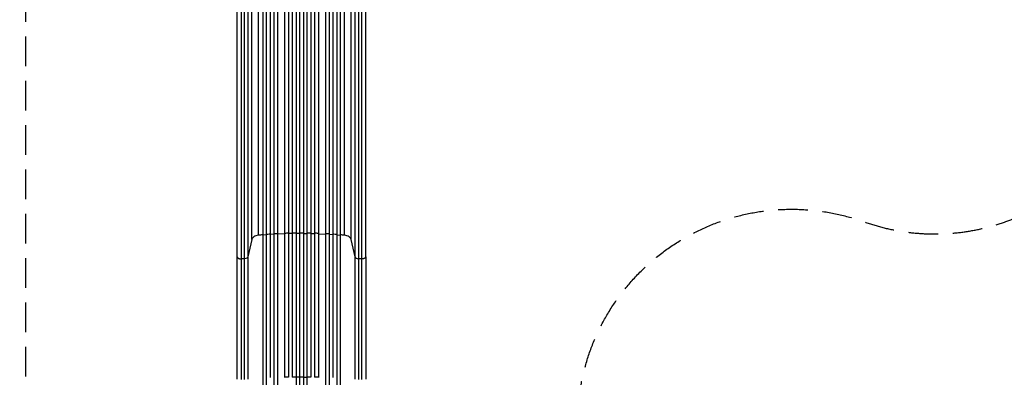
# Model space of a CAD drawing. Units: millimetres. Extents: x -5051 to 6996, y -5642 to 5813.
# Drawn here: x -2293 to 1937, y -3415 to -1879 of the extents above; entities that cross this region are included whole.
import ezdxf

# ---------------------------------------------------------------- set-up
doc = ezdxf.new("R2010")
doc.units = ezdxf.units.MM
doc.header["$LTSCALE"] = 20
doc.linetypes.add('HIDDEN', pattern=[9.525, 6.35, -3.175])
for name, color, linetype in [('2d', 230, 'Continuous'), ('ASTM-BufferZone', 240, 'HIDDEN'), ('ASTM-Safetyzone', 64, 'HIDDEN')]:
    doc.layers.add(name, color=color, linetype=linetype)

msp = doc.modelspace()

# ---------------------------------------------------------------- linework, layer by layer
at = {"layer": '2d'}
for p, q in [((-1295.8, -2823.4), (-1295.8, -1162.8)), ((-1267, -2805.1), (-1267, -1144.6)), ((-1248.6, -1160.6), (-1248.6, -2803.9)), ((-1248.5, -1161.2), (-1248.5, -2804.5)), ((-1233.5, -1159.6), (-1233.5, -2803.2)), ((-1216.6, -1157.8), (-1216.6, -3415.6)), ((-1216.5, -1158.4), (-1216.5, -3415.7)), ((-1201.5, -1157.2), (-1201.5, -2800.7)), ((-1184.6, -1161.6), (-1184.6, -2799.1)), ((-1184.5, -1162.2), (-1184.5, -2799.7)), ((-1154.5, -1160.3), (-1154.5, -3415.4)), ((-1137.5, -1153.5), (-1137.5, -3415.2)), ((-1137.5, -1154.2), (-1137.5, -3415.3)), ((-1122.5, -1153.6), (-1122.5, -3415.3)), ((-1105.5, -1152.8), (-1105.5, -2796.3)), ((-1105.5, -1153.4), (-1105.5, -2796.9)), ((-1090.5, -1153.2), (-1090.5, -3415.2)), ((-1073.5, -1153.2), (-1073.5, -3415.2)), ((-1058.5, -1152.8), (-1058.5, -2796.3)), ((-1058.5, -1153.4), (-1058.5, -2796.9)), ((-1041.5, -1153.6), (-1041.5, -3415.3)), ((-1026.5, -1153.5), (-1026.5, -3415.2)), ((-1026.5, -1154.2), (-1026.5, -3415.3)), ((-1009.5, -1160.3), (-1009.5, -3415.4)), ((-979.5, -1162.2), (-979.5, -2799.7)), ((-979.4, -1161.6), (-979.4, -2799.1)), ((-962.5, -1157.2), (-962.5, -2800.7)), ((-947.5, -1158.4), (-947.5, -3415.7)), ((-947.4, -1157.8), (-947.4, -3415.6)), ((-930.5, -1159.6), (-930.5, -2803.2)), ((-915.5, -1161.2), (-915.5, -2804.5)), ((-915.4, -1160.6), (-915.4, -2803.9)), ((-897, -2805.1), (-897, -1144.6)), ((-868.2, -2823.4), (-868.2, -1162.8)), ((-1358, -2897.1), (-1358, -1236.5)), ((-1326.4, -2905.5), (-1326.4, -1244.9)), ((-1312.8, -1237), (-1312.8, -2897.5)), ((-851.2, -2897.5), (-851.2, -1237)), ((-837.6, -1244.9), (-837.6, -2905.5)), ((-806, -2897.1), (-806, -1236.5)), ((-1295.8, -2823.4), (-1312.8, -2897.5)), ((-1248.6, -2803.9), (-1248.6, -3553.1)), ((-1248.5, -2804.5), (-1248.6, -2803.9)), ((-1233.5, -2803.2), (-1248.5, -2804.5)), ((-1248.5, -2804.6), (-1248.5, -3553.2)), ((-1233.5, -2803.2), (-1233.5, -3553.3)), ((-1216.5, -2801.8), (-1216.6, -2801.2)), ((-1201.5, -2800.7), (-1216.5, -2801.8)), ((-1201.5, -2800.8), (-1201.5, -3562.9)), ((-1184.5, -2799.7), (-1184.6, -2799.1)), ((-1184.6, -2799.1), (-1184.6, -3563.9)), ((-1154.5, -2798.2), (-1184.5, -2799.7)), ((-1184.5, -2799.7), (-1184.5, -3563.9)), ((-1137.5, -2797.6), (-1137.5, -2797)), ((-1122.5, -2797.2), (-1137.5, -2797.6)), ((-1105.5, -2796.3), (-1105.5, -3578.8)), ((-1105.5, -2796.9), (-1105.5, -2796.3)), ((-1090.5, -2796.8), (-1105.5, -2796.9)), ((-1105.5, -2796.9), (-1105.5, -3578.9)), ((-1073.5, -2796.8), (-1058.5, -2796.9)), ((-1058.5, -2796.3), (-1058.5, -3578.8)), ((-1058.5, -2796.9), (-1058.5, -2796.3)), ((-1058.5, -2796.9), (-1058.5, -3578.9)), ((-1041.5, -2797.2), (-1026.5, -2797.6)), ((-1026.5, -2797.6), (-1026.5, -2797)), ((-1009.5, -2798.2), (-979.5, -2799.7)), ((-979.5, -2799.7), (-979.4, -2799.1)), ((-979.5, -2799.7), (-979.5, -3563.9)), ((-979.4, -2799.1), (-979.4, -3563.9)), ((-962.5, -2800.7), (-947.5, -2801.8)), ((-962.5, -2800.8), (-962.5, -3562.9)), ((-947.5, -2801.8), (-947.4, -2801.2)), ((-930.5, -2803.2), (-915.5, -2804.5)), ((-930.5, -2803.2), (-930.5, -3553.3)), ((-915.5, -2804.5), (-915.4, -2803.9)), ((-915.5, -2804.6), (-915.5, -3553.2)), ((-915.4, -2803.9), (-915.4, -3553.1)), ((-851.2, -2897.5), (-868.2, -2823.4)), ((-1326.4, -2905.5), (-1341.7, -2906.3)), ((-822.3, -2906.3), (-837.6, -2905.5)), ((-1105.5, -3415.3), (-1105.5, -3415.2)), ((-1090.5, -3415.3), (-1105.5, -3415.3)), ((-1090.5, -3415.3), (-1090.5, -3578.9)), ((-1073.5, -3415.3), (-1058.5, -3415.3)), ((-1073.5, -3415.3), (-1073.5, -3578.9)), ((-1058.5, -3415.3), (-1058.5, -3415.2))]:
    msp.add_line(p, q, dxfattribs=at)
at = {"layer": '2d', "extrusion": (0, 0, -1)}
msp.add_ellipse((-1327.7, -2896.3), major_axis=(-15, 0), ratio=0.615661, start_param=3.282084, end_param=4.625123, dxfattribs=at)
at = {"layer": '2d'}
for centre, major_axis, ratio, start_param, end_param in [((-836.3, -2896.3), (-15, 0), 0.615661, 0.140491, 1.48353), ((-1082, -3472.7), (1100, 0), 0.052336, 1.621312, 1.636753), ((-1082, -3472.7), (1100, 0), 0.052336, 1.592175, 1.607623), ((-1082, -3472.7), (1100, 0), 0.052336, 1.563069, 1.578524), ((-1082, -3472.7), (1100, 0), 0.052336, 1.53397, 1.549418), ((-1082, -3472.7), (1100, 0), 0.052336, 1.504839, 1.520281)]:
    msp.add_ellipse(centre, major_axis=major_axis, ratio=ratio, start_param=start_param, end_param=end_param, dxfattribs=at)
for points in [[(-1341.7, -1245.7), (-1341.7, -1799.3), (-1341.7, -2352.8), (-1341.7, -2906.3)], [(-822.3, -2906.3), (-822.3, -2352.8), (-822.3, -1799.3), (-822.3, -1245.7)], [(-1267, -2805.1), (-1270.6, -2805.5), (-1277.7, -2807), (-1286.6, -2811.1), (-1293.1, -2816.7), (-1295.3, -2821.1), (-1295.8, -2823.4)], [(-1248.6, -2803.3), (-1254.8, -2803.9), (-1260.9, -2804.5), (-1267, -2805.1)], [(-1184.6, -2798.4), (-1190.2, -2798.8), (-1195.9, -2799.1), (-1201.5, -2799.5)], [(-1137.5, -2796.4), (-1143.2, -2796.5), (-1148.9, -2796.7), (-1154.5, -2797)], [(-1105.5, -2795.7), (-1111.2, -2795.7), (-1116.8, -2795.8), (-1122.5, -2796)], [(-1041.5, -2796), (-1047.2, -2795.8), (-1052.8, -2795.7), (-1058.5, -2795.7)], [(-1009.5, -2797), (-1015.1, -2796.7), (-1020.8, -2796.5), (-1026.5, -2796.4)], [(-962.5, -2799.5), (-968.1, -2799.1), (-973.8, -2798.8), (-979.4, -2798.4)], [(-897, -2805.1), (-903.1, -2804.5), (-909.2, -2803.9), (-915.4, -2803.3)], [(-868.2, -2823.4), (-868.7, -2821.1), (-870.9, -2816.7), (-877.4, -2811.1), (-886.3, -2807), (-893.4, -2805.5), (-897, -2805.1)], [(-1341.7, -2906.3), (-1341.7, -3056.3), (-1341.7, -3234.5), (-1341.7, -3424.6)], [(-822.3, -3424.6), (-822.3, -3234.5), (-822.3, -3056.3), (-822.3, -2906.3)]]:
    msp.add_open_spline(points, degree=3, dxfattribs=at)
for points, knots in [([(-1216.6, -2800.6), (-1218.1, -2800.7), (-1223.7, -2801.1), (-1229.3, -2801.6), (-1233.5, -2802)], [0.86300699, 0.86300699, 0.86300699, 0.86300699, 0.875, 0.90881296, 0.90881296, 0.90881296, 0.90881296]), ([(-1073.5, -2795.5), (-1076.3, -2795.5), (-1079.2, -2795.5), (-1084.8, -2795.5), (-1087.7, -2795.5), (-1090.5, -2795.5)], [0.47713598, 0.47713598, 0.47713598, 0.47713598, 0.5, 0.5, 0.52286402, 0.52286402, 0.52286402, 0.52286402]), ([(-930.5, -2802), (-934.7, -2801.6), (-940.3, -2801.1), (-945.9, -2800.7), (-947.4, -2800.6)], [0.09118704, 0.09118704, 0.09118704, 0.09118704, 0.125, 0.13699301, 0.13699301, 0.13699301, 0.13699301]), ([(-1358, -3423.8), (-1358, -3394.5), (-1358, -3365.3), (-1358, -3307.2), (-1358, -3278.3), (-1358, -3221.5), (-1358, -3193.5), (-1358, -3138.6), (-1358, -3111.7), (-1358, -3059.1), (-1358, -3033.3), (-1358, -2983.1), (-1358, -2958.6), (-1358, -2922.1), (-1358, -2909.5), (-1358, -2897.1)], [0, 0, 0, 0, 8.789912, 8.789912, 17.608286, 17.608286, 26.340286, 26.340286, 35.022826, 35.022826, 43.694905, 43.694905, 52.396654, 52.396654, 57.107422, 57.107422, 57.107422, 57.107422]), ([(-1326.4, -3424.5), (-1326.4, -3412.8), (-1326.4, -3401.1), (-1326.4, -3377.7), (-1326.4, -3366), (-1326.4, -3331.1), (-1326.4, -3308), (-1326.4, -3273.6), (-1326.4, -3262.2), (-1326.4, -3245.1), (-1326.4, -3239.4), (-1326.4, -3228), (-1326.4, -3222.4), (-1326.4, -3194.2), (-1326.4, -3171.9), (-1326.4, -3127.9), (-1326.4, -3106.2), (-1326.4, -3063.8), (-1326.4, -3042.9), (-1326.4, -3017.4), (-1326.4, -3012.3), (-1326.4, -3002.1), (-1326.4, -2997.1), (-1326.4, -2982.1), (-1326.4, -2972.2), (-1326.4, -2943), (-1326.4, -2924), (-1326.4, -2905.5)], [0, 0, 0, 0, 0.0352409, 0.0352409, 0.0704819, 0.0704819, 0.1409638, 0.1409638, 0.1762047, 0.1762047, 0.1938252, 0.1938252, 0.2114457, 0.2114457, 0.2819276, 0.2819276, 0.3524095, 0.3524095, 0.4228913, 0.4228913, 0.4405118, 0.4405118, 0.4581323, 0.4581323, 0.4933732, 0.4933732, 0.5638551, 0.5638551, 0.5638551, 0.5638551]), ([(-1312.8, -2897.5), (-1312.8, -2916.3), (-1312.8, -2935.6), (-1312.8, -2965.3), (-1312.8, -2975.3), (-1312.8, -2990.5), (-1312.8, -2995.6), (-1312.8, -3005.9), (-1312.8, -3011), (-1312.8, -3036.9), (-1312.8, -3058.1), (-1312.8, -3101.1), (-1312.8, -3123.1), (-1312.8, -3167.7), (-1312.8, -3190.3), (-1312.8, -3218.9), (-1312.8, -3224.6), (-1312.8, -3236.1), (-1312.8, -3241.9), (-1312.8, -3259.2), (-1312.8, -3270.8), (-1312.8, -3305.7), (-1312.8, -3329.1), (-1312.8, -3364.5), (-1312.8, -3376.3), (-1312.8, -3400.1), (-1312.8, -3411.9), (-1312.8, -3423.8)], [0, 0, 0, 0, 0.0713154, 0.0713154, 0.106973, 0.106973, 0.1248019, 0.1248019, 0.1426307, 0.1426307, 0.2139461, 0.2139461, 0.2852614, 0.2852614, 0.3565768, 0.3565768, 0.3744056, 0.3744056, 0.3922345, 0.3922345, 0.4278921, 0.4278921, 0.4992075, 0.4992075, 0.5348652, 0.5348652, 0.5705229, 0.5705229, 0.5705229, 0.5705229]), ([(-851.2, -3423.8), (-851.2, -3411.9), (-851.2, -3400.1), (-851.2, -3376.3), (-851.2, -3364.5), (-851.2, -3329.1), (-851.2, -3305.7), (-851.2, -3270.8), (-851.2, -3259.2), (-851.2, -3241.9), (-851.2, -3236.1), (-851.2, -3224.6), (-851.2, -3218.9), (-851.2, -3190.3), (-851.2, -3167.7), (-851.2, -3123.1), (-851.2, -3101.1), (-851.2, -3058.1), (-851.2, -3036.9), (-851.2, -3011), (-851.2, -3005.9), (-851.2, -2995.6), (-851.2, -2990.5), (-851.2, -2975.3), (-851.2, -2965.3), (-851.2, -2935.6), (-851.2, -2916.3), (-851.2, -2897.5)], [0, 0, 0, 0, 0.035732, 0.035732, 0.071464, 0.071464, 0.142928, 0.142928, 0.17866, 0.17866, 0.196526, 0.196526, 0.214392, 0.214392, 0.285856, 0.285856, 0.35732, 0.35732, 0.428784, 0.428784, 0.44665, 0.44665, 0.4645159, 0.4645159, 0.5002479, 0.5002479, 0.5717119, 0.5717119, 0.5717119, 0.5717119]), ([(-837.6, -2905.5), (-837.6, -2924), (-837.6, -2943), (-837.6, -2972.2), (-837.6, -2982.1), (-837.6, -2997.1), (-837.6, -3002.1), (-837.6, -3012.3), (-837.6, -3017.4), (-837.6, -3042.9), (-837.6, -3063.8), (-837.6, -3106.2), (-837.6, -3127.9), (-837.6, -3171.9), (-837.6, -3194.2), (-837.6, -3222.4), (-837.6, -3228), (-837.6, -3239.4), (-837.6, -3245.1), (-837.6, -3262.2), (-837.6, -3273.6), (-837.6, -3308), (-837.6, -3331.1), (-837.6, -3366), (-837.6, -3377.7), (-837.6, -3401.1), (-837.6, -3412.8), (-837.6, -3424.5)], [0, 0, 0, 0, 0.0703354, 0.0703354, 0.1055031, 0.1055031, 0.1230869, 0.1230869, 0.1406707, 0.1406707, 0.2110061, 0.2110061, 0.2813415, 0.2813415, 0.3516768, 0.3516768, 0.3692607, 0.3692607, 0.3868445, 0.3868445, 0.4220122, 0.4220122, 0.4923476, 0.4923476, 0.5275153, 0.5275153, 0.5626829, 0.5626829, 0.5626829, 0.5626829]), ([(-806, -2897.1), (-806, -2920.2), (-806, -2944.1), (-806, -2993.5), (-806, -3019), (-806, -3071), (-806, -3097.5), (-806, -3151.4), (-806, -3178.8), (-806, -3234.3), (-806, -3262.4), (-806, -3319.2), (-806, -3348), (-806, -3392.4), (-806, -3408.1), (-806, -3423.8)], [0, 0, 0, 0, 8.789577, 8.789577, 17.607897, 17.607897, 26.340127, 26.340127, 35.022919, 35.022919, 43.694878, 43.694878, 52.39637, 52.39637, 57.107422, 57.107422, 57.107422, 57.107422])]:
    msp.add_open_spline(points, degree=3, knots=knots, dxfattribs=at)
for points, weights in [([(-1358, -2897.1), (-1358, -2907.2), (-1341.7, -2906.3)], [0.940025923731, 0.655018040249, 1]), ([(-806, -2897.1), (-806, -2907.2), (-822.3, -2906.3)], [0.940025956326, 0.655018020522, 1])]:
    msp.add_rational_spline(points, weights, degree=2, dxfattribs=at)
at = {"layer": 'ASTM-BufferZone', "flags": 128}
msp.add_lwpolyline([(-1400.2, 4088.8, 0.141342), (-1850.2, 4316.5, 0.209453), (-2560, 4488.7, 0.104227), (-2935.1, 4476.4, 0.259297), (-3750.5, 4133.9, 0.209444), (-4008.8, 3450.8, 0.335548), (-3651.1, 2348.3), (-4009.4, 1727.8, 0.414214), (-3676.3, 484.7), (-3111.6, 158.7, 0.262205), (-2791, -728), (-2567, -1116, 0.163343), (-2267.9, -1649.3), (-2267.9, -3812, 0.414214), (-1357.9, -4722), (-806.1, -4722, 0.414214), (103.9, -3812), (103.9, -3613, -0.518377), (1332.5, -2746.4, 0.362018), (2426, -2344.1), (2702, -1866.1, 0.244563), (2738.8, -1026.9, -0.306894), (2903, -7.9, 0.0057), (2917.2, 7.6, 0.107098), (3378.2, 814.5), (4434.9, 204.4, 0.414214), (5678, 537.5), (5954, 1015.5, 0.414214), (5620.9, 2258.6), (4412.9, 2956.1, 0.298809), (3661.7, 3695.8), (3258.6, 3928.5, 0.183311), (2656.5, 4247.8, 0.325962), (1771.9, 4893.1), (894.3, 4893.1, 0.288744), (56.3, 4365.2, -0.505994), (-1400.2, 4088.8)], format="xyb", close=True, dxfattribs=at)
at = {"layer": 'ASTM-Safetyzone', "flags": 128}
msp.add_lwpolyline([(-773.5, 4762.3, 0.11157), (-1470.7, 5168.1, 0.156343), (-2560, 5415.7, 0.059756), (-2995.7, 5401.5, 0.228651), (-4442.6, 4741, 0.176958), (-4928.1, 3582.6, 0.183203), (-4764.9, 2259.1), (-4806.1, 2187.8, 0.414214), (-4136.3, -312.1), (-4004.3, -388.3, 0.139755), (-3522.9, -1300.3), (-3428.5, -1463.7, 0.076204), (-3187.9, -1980.4), (-3187.9, -3812, 0.414214), (-1357.9, -5642), (-806.1, -5642, 0.414214), (1023.9, -3812), (1023.9, -3613, 0.362018), (3222.7, -2804.1), (3498.7, -2326.1, 0.244563), (3572.8, -638.5, 0.0057), (3601.2, -607.6, 0.016321), (3732.1, -452.2), (3974.9, -592.3, 0.414214), (6474.8, 77.5), (6750.8, 555.5, 0.414214), (6080.9, 3055.4), (5159.6, 3587.3, 0.20815), (4012.7, 4555.4), (3827.7, 4662.3, 0.086071), (3291.7, 5017.1, 0.246012), (1771.9, 5813.1), (894.3, 5813.1, 0.288744), (-773.5, 4762.3)], format="xyb", close=True, dxfattribs=at)

doc.saveas('drawing.dxf')
